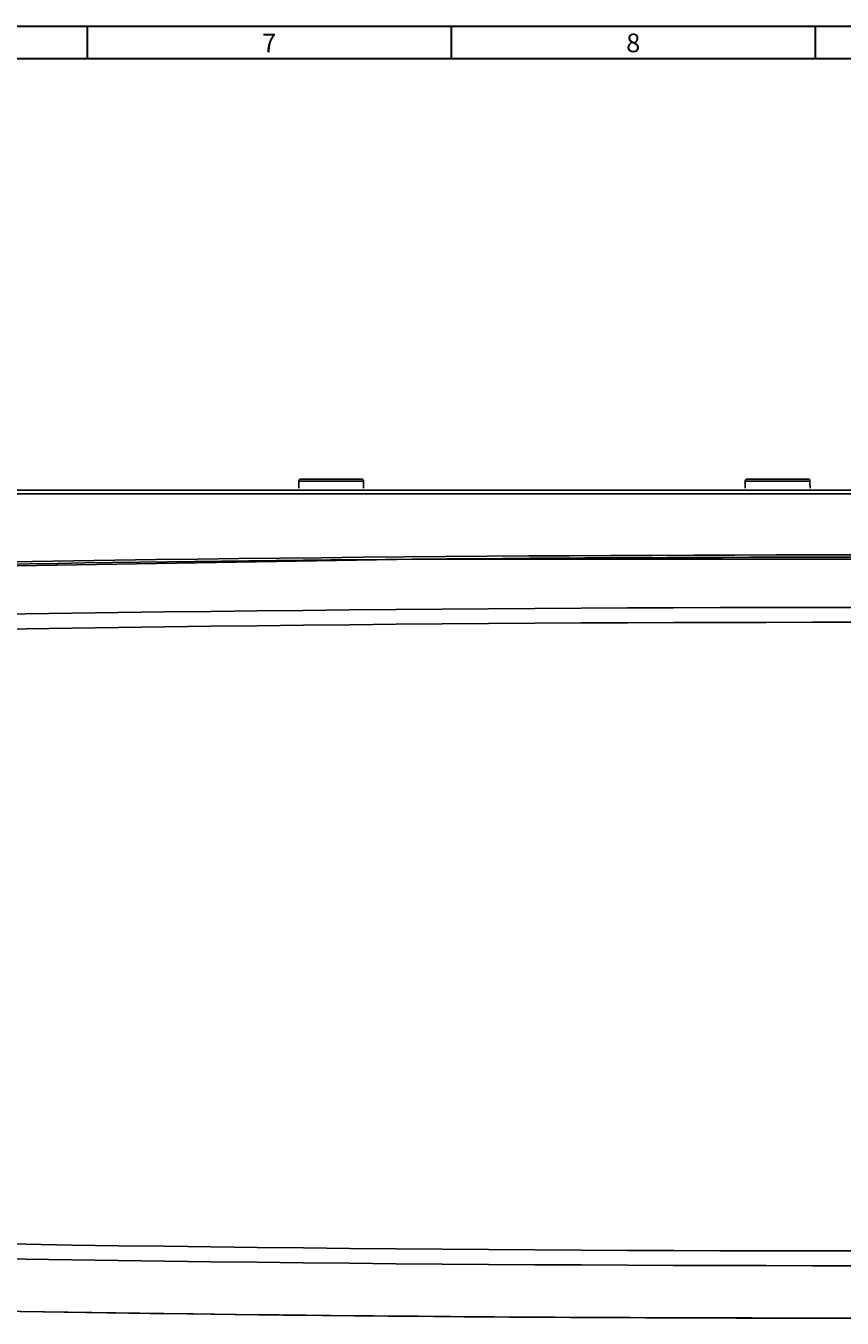
# Model space of a CAD drawing. Units: millimetres. Extents: x -75 to 1075, y -50 to 751.
# Drawn here: x 187 to 287, y 592 to 751 of the extents above; entities that cross this region are included whole.
import ezdxf

# ---------------------------------------------------------------- set-up
doc = ezdxf.new("R2010")
doc.units = ezdxf.units.MM
doc.header["$MEASUREMENT"] = 0
doc.layers.add('00_COMPONENTS', color=7, linetype='Continuous')
doc.layers.add('圖層 5', color=7, linetype='Continuous', lineweight=0)
doc.layers.add('圖層 6', color=7, linetype='Continuous', lineweight=0)

msp = doc.modelspace()

# ---------------------------------------------------------------- linework, layer by layer
at = {"layer": '00_COMPONENTS', "color": 7, "linetype": 'Continuous'}
for p, q in [((220.172, 694.772), (220.157, 693.913)), ((220.172, 694.772), (228.134, 694.772)), ((220.424, 695.017), (227.884, 695.017)), ((228.134, 694.772), (228.149, 693.913)), ((275.172, 694.772), (275.157, 693.913)), ((275.172, 694.772), (283.134, 694.772)), ((275.424, 695.017), (282.882, 695.017)), ((283.134, 694.772), (283.149, 693.913)), ((235.092, 685.156), (234.185, 685.148)), ((235.092, 685.155), (234.185, 685.148))]:
    msp.add_line(p, q, dxfattribs=at)
at = {"layer": '00_COMPONENTS', "linetype": 'Continuous'}
msp.add_line((114.608, 693.667), (463.696, 693.667), dxfattribs=at)
msp.add_lwpolyline([(452.1, 683.362), (343.738, 685.155), (234.641, 685.155), (126.206, 683.362)], dxfattribs=at)
at = {"layer": '00_COMPONENTS', "color": 7, "linetype": 'Continuous'}
for centre, radius, start, end in [((220.422, 694.767), 0.25, 90, 179), ((227.884, 694.767), 0.25, 1, 90), ((275.422, 694.767), 0.25, 90, 179), ((282.884, 694.767), 0.25, 1, 90), ((289.154, -5518.212), 6203.604, 89.4994866, 90.499317), ((289.153, 7125.803), 6534.136, 269.4756517, 270.5216072)]:
    msp.add_arc(centre, radius, start, end, dxfattribs=at)
at = {"layer": '00_COMPONENTS', "linetype": 'Continuous'}
for centre, radius, start, end in [((289.153, -5761.925), 6447.598, 88.5519979, 91.448008), ((290.684, -5984.13), 6669.517, 90.4853735, 91.4096319), ((289.153, -5852.175), 6531.382, 88.398932, 91.601068), ((289.153, -5852.181), 6529.561, 88.3989334, 91.6010666), ((289.153, 7129.515), 6529.561, 268.3989334, 271.6010666), ((289.153, 7129.509), 6531.382, 268.398932, 271.601068), ((289.108, 7136.252), 6544.577, 268.633465, 271.5998163), ((289.182, 7128.486), 6536.819, 268.6311996, 269.454828)]:
    msp.add_arc(centre, radius, start, end, dxfattribs=at)
msp.add_open_spline([(447.789, 693.204), (342.032, 693.196), (236.274, 693.196), (130.517, 693.204)], degree=3, dxfattribs=at)
at = {"layer": '00_COMPONENTS', "color": 7, "linetype": 'Continuous'}
msp.add_open_spline([(229.356, 591.941), (228.566, 591.948), (227.775, 591.955), (226.985, 591.963)], degree=3, dxfattribs=at)
at = {"layer": '圖層 5', "color": 18, "lineweight": 30, "true_color": 0x000000}
for p, q in [((-74.937, 750.8), (1075.062, 750.8)), ((-70.937, 746.8), (1071.062, 746.8))]:
    msp.add_line(p, q, dxfattribs=at)
at = {"layer": '圖層 6', "color": 18, "lineweight": 30, "true_color": 0x000000}
for p, q in [((194.128, 746.84), (194.128, 750.84)), ((238.973, 746.84), (238.973, 750.84)), ((283.817, 746.84), (283.817, 750.84))]:
    msp.add_line(p, q, dxfattribs=at)

# ---------------------------------------------------------------- texts
at = {"layer": '圖層 6', "lineweight": 30, "char_height": 0.2, "attachment_point": 7}
for s, insert in [('\\C18;\\c0;\\FArial|b0|i0|c1;\\H2.301000;\\W1.000000;7', (215.646, 747.59)), ('\\C18;\\c0;\\FArial|b0|i0|c1;\\H2.301000;\\W1.000000;8', (260.491, 747.59))]:
    msp.add_mtext(s, dxfattribs=dict(at, insert=insert))

doc.saveas('drawing.dxf')
